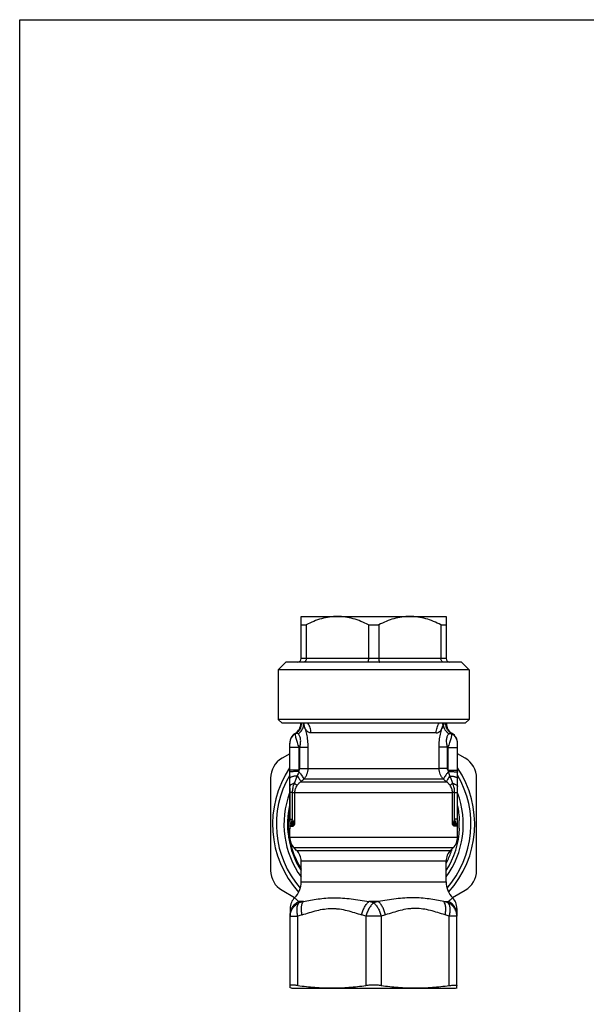
# Model space of a CAD drawing. Units: millimetres. Extents: x 0 to 297, y 0 to 210.
# Drawn here: x 0 to 74, y 81 to 210 of the extents above; entities that cross this region are included whole.
import ezdxf

# ---------------------------------------------------------------- set-up
doc = ezdxf.new("R2010")
doc.units = ezdxf.units.MM
doc.header["$LTSCALE"] = 16.335
doc.layers.get('0').update_dxf_attribs({"linetype": 'CONTINUOUS'})
for name, color, linetype in [('A_STD', 7, 'CONTINUOUS'), ('BEARBEITUNG', 7, 'CONTINUOUS'), ('E_STD', 7, 'CONTINUOUS')]:
    doc.layers.add(name, color=color, linetype=linetype)

msp = doc.modelspace()

# ---------------------------------------------------------------- linework, layer by layer
at = {"color": 7, "linetype": 'Continuous'}
for p, q in [((0, 0), (0, 210)), ((0, 210), (297, 210)), ((36.88, 126.27), (36.88, 131.77)), ((36.88, 131.77), (55.88, 131.77)), ((55.88, 131.77), (55.88, 126.27)), ((36.88, 130.67), (37.56, 130.67)), ((37.56, 130.67), (37.56, 126.27)), ((45.7, 130.67), (45.7, 126.27)), ((45.7, 130.67), (47.06, 130.67)), ((47.06, 130.67), (47.06, 126.27)), ((55.2, 130.67), (55.2, 126.27)), ((55.2, 130.67), (55.88, 130.67)), ((57.38, 104.98), (57.38, 115.15)), ((35.38, 113.75), (34.38, 113.18)), ((58.38, 113.18), (57.38, 113.75)), ((32.88, 110.58), (32.88, 98.46)), ((35.38, 110.61), (35.38, 110.55)), ((59.88, 98.46), (59.88, 110.58)), ((35.38, 109.31), (35.38, 108.82)), ((35.38, 108.72), (35.38, 104.27)), ((35.42, 104.72), (35.38, 104.72)), ((57.38, 103.93), (57.38, 104.72)), ((57.64, 105.02), (57.53, 105.02)), ((57.53, 105.02), (57.53, 104.02)), ((57.53, 104.02), (57.64, 104.02)), ((56.58, 101.07), (56.58, 101.05)), ((34.38, 95.86), (36.03, 94.9)), ((56.72, 94.9), (58.38, 95.86)), ((57.3, 93.49), (57.3, 92.47))]:
    msp.add_line(p, q, dxfattribs=at)
at = {"color": 9, "linetype": 'Continuous'}
for p, q in [((55.88, 126.27), (36.88, 126.27)), ((55.48, 117.51), (55.55, 117.51)), ((56.58, 116.42), (56.62, 116.42)), ((56.62, 116.4), (56.58, 116.42)), ((56.62, 116.42), (56.65, 116.44)), ((56.62, 116.4), (56.62, 116.42)), ((56.06, 114.62), (54.96, 114.62)), ((54.96, 111.85), (54.96, 114.62)), ((56.06, 111.85), (56.06, 114.62)), ((56.14, 114.58), (56.06, 114.62)), ((56.14, 114.58), (57.38, 114.58)), ((56.14, 111.6), (56.14, 114.58)), ((56.06, 111.85), (54.96, 111.85)), ((56.14, 111.6), (57.38, 111.6)), ((57, 108.69), (56.7, 108.69)), ((56.7, 104.52), (56.7, 108.69)), ((57, 105.16), (57, 108.69)), ((57.38, 104.27), (57, 104.27)), ((57.09, 104.4), (57.02, 104.38)), ((55.58, 94.38), (56.2, 94.38)), ((56.73, 94.88), (56.66, 94.81)), ((47.38, 92.47), (45.38, 92.47)), ((57.3, 92.47), (56.3, 92.47))]:
    msp.add_line(p, q, dxfattribs=at)
at = {"color": 7, "linetype": 'Continuous'}
for centre, radius, start, end in [((36.38, 126.27), 0.5, 270, 360), ((56.38, 126.27), 0.5, 180, 270), ((57.43, 117.72), 1.5, 178.2555, 238.9578), ((55.88, 115.15), 1.5, 0, 58.9359), ((35.88, 110.58), 3, 120, 180), ((56.88, 110.58), 3, 0, 60), ((46.38, 104.52), 13.25, 146.1416, 222.1348), ((46.38, 104.52), 13.25, 317.8652, 33.8584), ((46.38, 104.52), 12.75, 149.6388, 221.0266), ((46.38, 104.52), 12.75, 318.9734, 30.3612), ((46.38, 104.52), 11.75, 159.4624, 216.0337), ((46.38, 104.52), 11.75, 323.9663, 20.5376), ((46.38, 104.52), 11.28, 167.4016, 187.8628), ((46.38, 104.52), 11.28, 2.5417, 12.6013), ((36.97, 105.07), 1.59, 180.0138, 192.6469), ((46.38, 104.52), 11.28, 327.4466, 357.4583), ((46.29, 104.68), 11.21, 188.7263, 189.5288), ((46.28, 104.67), 11.2, 189.5139, 212.8953), ((46.38, 104.52), 11.28, 188.7088, 212.5527), ((46.3, 104.35), 10.8, 334.0868, 342.243), ((46.32, 104.34), 10.77, 342.3352, 343.5377), ((46.29, 104.35), 10.81, 332.5682, 334.0811), ((35.88, 98.46), 3, 180, 240), ((56.88, 98.46), 3, 300, 360), ((55.3, 93.49), 2, 0.2111, 44.3571)]:
    msp.add_arc(centre, radius, start, end, dxfattribs=at)
at = {"color": 9, "linetype": 'Continuous'}
for centre, radius, start, end in [((35.19, 117.51), 2.09, 0.0115, 7.1583), ((57.57, 117.51), 2.09, 172.839, 179.9878), ((57.26, 117.26), 1.73, 162.8171, 171.6702), ((55.88, 115.12), 1.5, 0.0192, 60.2329), ((55.88, 115.1), 1.49, 0.0362, 60.4349), ((-20.44, 85.15), 81.01, 18.4972, 18.9286), ((-3.78, 40.94), 91.36, 49.2042, 49.5204), ((46.38, 104.52), 11.16, 170.2633, 177.4327), ((59.86, 103.8), 3.18, 154.6074, 158.0782), ((46.38, 104.52), 11.16, 182.6019, 211.6671), ((39.94, 73.05), 22.11, 73.0863, 74.7365), ((52.81, 73.05), 22.11, 105.2635, 106.9137), ((50.09, 75.1), 20.05, 72.3503, 74.0976), ((76.01, 91.32), 20.05, 171.2143, 171.7242), ((39.15, 73.8), 19.69, 71.5487, 73.2469), ((53.61, 73.8), 19.69, 106.7531, 108.4513), ((50.07, 73.8), 19.68, 71.5483, 73.2472)]:
    msp.add_arc(centre, radius, start, end, dxfattribs=at)
at = {"color": 7, "linetype": 'Continuous'}
for points, knots in [([(41.63, 131.77), (41.28, 131.77), (40.57, 131.71), (39.53, 131.49), (38.52, 131.13), (37.88, 130.83), (37.56, 130.67)], [0, 0, 0, 0, 0.247508, 0.496249, 0.747005, 1, 1, 1, 1]), ([(45.7, 130.67), (45.38, 130.83), (44.73, 131.13), (43.72, 131.49), (42.68, 131.71), (41.98, 131.77), (41.63, 131.77)], [0, 0, 0, 0, 0.252995, 0.503751, 0.752492, 1, 1, 1, 1]), ([(51.13, 131.77), (50.78, 131.77), (50.07, 131.71), (49.03, 131.49), (48.02, 131.13), (47.38, 130.83), (47.06, 130.67)], [0, 0, 0, 0, 0.247508, 0.496249, 0.747005, 1, 1, 1, 1]), ([(55.2, 130.67), (54.88, 130.83), (54.23, 131.13), (53.22, 131.49), (52.18, 131.71), (51.48, 131.77), (51.13, 131.77)], [0, 0, 0, 0, 0.252995, 0.503751, 0.752492, 1, 1, 1, 1]), ([(37.56, 126.27), (37.56, 126.2), (37.54, 126.08), (37.48, 125.94), (37.4, 125.85), (37.34, 125.8), (37.28, 125.77), (37.23, 125.77), (37.21, 125.77)], [0, 0, 0, 0, 0.291552, 0.559504, 0.680832, 0.79331, 0.89877, 1, 1, 1, 1]), ([(45.7, 126.27), (45.7, 126.23), (45.7, 126.17), (45.69, 126.08), (45.68, 125.99), (45.66, 125.91), (45.64, 125.85), (45.61, 125.81), (45.6, 125.79), (45.58, 125.77), (45.56, 125.77), (45.55, 125.77)], [0, 0, 0, 0, 0.18033, 0.354202, 0.514711, 0.656771, 0.776552, 0.871915, 0.910725, 0.944248, 1, 1, 1, 1]), ([(47.06, 126.27), (47.06, 126.23), (47.06, 126.17), (47.07, 126.08), (47.08, 125.99), (47.1, 125.91), (47.12, 125.85), (47.14, 125.81), (47.16, 125.79), (47.18, 125.77), (47.2, 125.77), (47.21, 125.77)], [0, 0, 0, 0, 0.18033, 0.354202, 0.514711, 0.656771, 0.776552, 0.871915, 0.910725, 0.944248, 1, 1, 1, 1]), ([(55.55, 125.77), (55.53, 125.77), (55.48, 125.77), (55.42, 125.8), (55.35, 125.85), (55.28, 125.94), (55.22, 126.08), (55.2, 126.2), (55.2, 126.27)], [0, 0, 0, 0, 0.10123, 0.20669, 0.319168, 0.440496, 0.708448, 1, 1, 1, 1]), ([(57.38, 104.72), (57.38, 104.73), (57.38, 104.76), (57.38, 104.81), (57.38, 104.89), (57.38, 104.95), (57.38, 104.98)], [0, 0, 0, 0, 0.101723, 0.305715, 0.607518, 1, 1, 1, 1])]:
    msp.add_open_spline(points, degree=3, knots=knots, dxfattribs=at)
at = {"color": 9, "linetype": 'Continuous'}
for points, knots in [([(38.16, 116.51), (38.16, 116.73), (38.1, 117.18), (37.9, 117.59), (37.78, 117.77)], [0, 0, 0, 0, 0.506939, 1, 1, 1, 1]), ([(54.59, 116.51), (54.59, 116.73), (54.66, 117.18), (54.85, 117.59), (54.98, 117.77)], [0, 0, 0, 0, 0.506949, 1, 1, 1, 1]), ([(54.59, 116.51), (54.65, 116.51), (54.75, 116.52), (54.9, 116.57), (55.03, 116.66), (55.15, 116.78), (55.25, 116.92), (55.38, 117.17), (55.45, 117.37), (55.48, 117.51)], [0, 0, 0, 0, 0.1075, 0.213127, 0.321289, 0.436033, 0.560208, 0.695432, 1, 1, 1, 1]), ([(54.96, 114.62), (54.96, 114.92), (54.99, 115.49), (55.11, 116.3), (55.28, 116.89), (55.43, 117.28), (55.51, 117.44), (55.55, 117.51)], [0, 0, 0, 0, 0.297166, 0.578698, 0.821286, 0.919984, 1, 1, 1, 1]), ([(55.49, 117.46), (55.48, 117.51), (55.47, 117.61), (55.46, 117.72), (55.46, 117.77)], [0, 0, 0, 0, 0.535527, 1, 1, 1, 1]), ([(56.26, 116.38), (56.16, 116.44), (55.98, 116.59), (55.76, 116.86), (55.62, 117.17), (55.57, 117.4), (55.55, 117.51)], [0, 0, 0, 0, 0.255314, 0.508461, 0.757143, 1, 1, 1, 1]), ([(56.58, 116.42), (56.46, 116.49), (56.25, 116.66), (56.01, 116.98), (55.86, 117.36), (55.83, 117.63), (55.84, 117.77)], [0, 0, 0, 0, 0.249159, 0.499026, 0.749385, 1, 1, 1, 1]), ([(56.06, 114.62), (56.01, 114.8), (55.94, 115.16), (55.93, 115.61), (55.99, 115.93), (56.07, 116.12), (56.15, 116.27), (56.22, 116.35), (56.26, 116.38)], [0, 0, 0, 0, 0.305058, 0.593666, 0.721161, 0.831726, 0.924249, 1, 1, 1, 1]), ([(56.14, 114.58), (56.18, 114.69), (56.26, 114.9), (56.37, 115.22), (56.46, 115.51), (56.54, 115.77), (56.59, 116), (56.62, 116.16), (56.63, 116.26), (56.64, 116.32), (56.63, 116.37), (56.63, 116.39), (56.62, 116.4)], [0, 0, 0, 0, 0.184886, 0.362195, 0.526427, 0.672543, 0.795977, 0.892982, 0.930711, 0.961006, 0.983917, 1, 1, 1, 1]), ([(56.26, 116.38), (56.28, 116.4), (56.34, 116.42), (56.43, 116.44), (56.51, 116.44), (56.56, 116.43), (56.58, 116.42)], [0, 0, 0, 0, 0.279941, 0.546546, 0.78925, 1, 1, 1, 1]), ([(55.53, 110.43), (55.44, 110.52), (55.28, 110.73), (55.1, 111.08), (54.99, 111.45), (54.96, 111.71), (54.96, 111.85)], [0, 0, 0, 0, 0.247827, 0.49734, 0.748255, 1, 1, 1, 1]), ([(56.19, 111.43), (56.11, 111.33), (55.95, 111.13), (55.76, 110.86), (55.63, 110.65), (55.56, 110.51), (55.54, 110.46), (55.53, 110.43)], [0, 0, 0, 0, 0.328693, 0.618012, 0.846899, 0.933622, 1, 1, 1, 1]), ([(56.14, 111.6), (56.11, 111.63), (56.07, 111.71), (56.06, 111.8), (56.06, 111.85)], [0, 0, 0, 0, 0.499439, 1, 1, 1, 1]), ([(56.19, 111.43), (56.27, 111.43), (56.43, 111.43), (56.65, 111.43), (56.86, 111.42), (57.03, 111.41), (57.16, 111.4), (57.24, 111.4), (57.29, 111.39), (57.33, 111.39), (57.35, 111.38), (57.37, 111.38), (57.38, 111.38), (57.38, 111.37)], [0, 0, 0, 0, 0.204314, 0.395557, 0.567703, 0.715969, 0.836156, 0.88457, 0.924758, 0.956439, 0.979414, 0.993705, 1, 1, 1, 1]), ([(56.38, 110.85), (56.32, 110.78), (56.21, 110.63), (56.08, 110.42), (55.99, 110.27), (55.94, 110.17), (55.92, 110.12), (55.92, 110.1)], [0, 0, 0, 0, 0.333224, 0.619273, 0.844652, 0.931484, 1, 1, 1, 1]), ([(56.4, 109.6), (56.33, 109.7), (56.19, 109.88), (56.01, 110.03), (55.92, 110.1)], [0, 0, 0, 0, 0.503777, 1, 1, 1, 1]), ([(56.76, 109.88), (56.7, 110.04), (56.58, 110.37), (56.45, 110.69), (56.38, 110.85)], [0, 0, 0, 0, 0.499926, 1, 1, 1, 1]), ([(56.38, 110.85), (56.45, 110.85), (56.59, 110.84), (56.78, 110.81), (56.95, 110.78), (57.1, 110.74), (57.21, 110.7), (57.29, 110.66), (57.34, 110.62), (57.37, 110.59), (57.38, 110.56), (57.38, 110.55)], [0, 0, 0, 0, 0.195047, 0.375654, 0.537579, 0.677716, 0.793677, 0.884225, 0.920305, 0.950868, 1, 1, 1, 1]), ([(56.76, 109.88), (56.68, 109.83), (56.58, 109.75), (56.46, 109.66), (56.42, 109.62), (56.4, 109.6)], [0, 0, 0, 0, 0.595107, 0.823457, 1, 1, 1, 1]), ([(57, 108.69), (57, 108.89), (56.97, 109.2), (56.87, 109.59), (56.8, 109.79), (56.76, 109.88)], [0, 0, 0, 0, 0.49978, 0.749884, 1, 1, 1, 1]), ([(56.76, 109.88), (56.85, 109.86), (57, 109.81), (57.18, 109.73), (57.28, 109.65), (57.34, 109.6), (57.37, 109.54), (57.38, 109.5), (57.38, 109.48)], [0, 0, 0, 0, 0.347978, 0.629146, 0.743087, 0.840441, 0.924271, 1, 1, 1, 1]), ([(56.7, 108.69), (56.7, 108.77), (56.69, 108.94), (56.6, 109.25), (56.49, 109.46), (56.4, 109.6)], [0, 0, 0, 0, 0.254667, 0.505067, 1, 1, 1, 1]), ([(57, 108.69), (57.02, 108.69), (57.08, 108.69), (57.16, 108.69), (57.22, 108.69), (57.27, 108.69), (57.3, 108.69), (57.32, 108.69), (57.34, 108.68), (57.35, 108.68), (57.36, 108.68), (57.37, 108.68), (57.38, 108.68), (57.38, 108.68), (57.38, 108.68)], [0, 0, 0, 0, 0.225941, 0.42612, 0.598472, 0.74134, 0.801395, 0.853702, 0.898141, 0.934618, 0.963082, 0.983486, 0.995789, 1, 1, 1, 1]), ([(56.83, 104.77), (56.81, 104.72), (56.77, 104.66), (56.73, 104.58), (56.71, 104.54), (56.7, 104.52)], [0, 0, 0, 0, 0.520362, 0.763983, 1, 1, 1, 1]), ([(56.92, 104.99), (56.9, 104.95), (56.87, 104.88), (56.85, 104.8), (56.83, 104.77)], [0, 0, 0, 0, 0.509293, 1, 1, 1, 1]), ([(56.88, 104.38), (56.88, 104.41), (56.88, 104.54), (56.86, 104.67), (56.83, 104.77)], [0, 0, 0, 0, 0.241468, 1, 1, 1, 1]), ([(57.02, 104.38), (57.04, 104.47), (57.03, 104.69), (56.97, 104.89), (56.92, 104.99)], [0, 0, 0, 0, 0.465639, 1, 1, 1, 1]), ([(57.38, 105.18), (57.38, 105.18), (57.38, 105.18), (57.37, 105.18), (57.36, 105.18), (57.35, 105.18), (57.32, 105.18), (57.28, 105.18), (57.22, 105.18), (57.16, 105.17), (57.08, 105.17), (57.02, 105.16), (57, 105.16)], [0, 0, 0, 0, 0.005662, 0.018217, 0.038617, 0.06701, 0.147744, 0.259831, 0.402393, 0.574303, 0.774188, 1, 1, 1, 1]), ([(57.09, 104.4), (57.13, 104.51), (57.14, 104.71), (57.08, 104.96), (57.03, 105.1), (57, 105.16)], [0, 0, 0, 0, 0.452662, 0.714961, 1, 1, 1, 1]), ([(57.11, 104.41), (57.2, 104.52), (57.33, 104.76), (57.38, 105.04), (57.38, 105.18)], [0, 0, 0, 0, 0.503065, 1, 1, 1, 1]), ([(56.86, 104.31), (56.83, 104.34), (56.8, 104.39), (56.75, 104.46), (56.72, 104.5), (56.7, 104.52)], [0, 0, 0, 0, 0.467606, 0.729324, 1, 1, 1, 1]), ([(56.88, 104.38), (56.85, 104.4), (56.81, 104.43), (56.75, 104.48), (56.72, 104.5), (56.7, 104.52)], [0, 0, 0, 0, 0.482304, 0.739494, 1, 1, 1, 1]), ([(57, 104.27), (56.97, 104.27), (56.94, 104.27), (56.9, 104.29), (56.87, 104.3), (56.86, 104.31)], [0, 0, 0, 0, 0.450937, 0.703491, 1, 1, 1, 1]), ([(57.02, 104.38), (57.01, 104.37), (56.99, 104.37), (56.95, 104.36), (56.91, 104.36), (56.89, 104.37), (56.88, 104.38)], [0, 0, 0, 0, 0.248071, 0.490896, 0.733436, 1, 1, 1, 1]), ([(57.11, 104.41), (57.11, 104.41), (57.11, 104.4), (57.1, 104.41), (57.1, 104.4), (57.1, 104.4), (57.09, 104.4)], [0, 0, 0, 0, 0.224233, 0.451561, 0.759944, 1, 1, 1, 1]), ([(57.38, 104.27), (57.38, 104.28), (57.37, 104.3), (57.34, 104.32), (57.3, 104.35), (57.22, 104.38), (57.15, 104.4), (57.11, 104.41)], [0, 0, 0, 0, 0.126749, 0.214753, 0.324209, 0.613307, 1, 1, 1, 1]), ([(55.58, 94.38), (55.27, 94.45), (54.63, 94.58), (53.64, 94.74), (52.61, 94.86), (51.54, 94.9), (50.44, 94.86), (48.91, 94.7), (47.76, 94.51), (46.99, 94.38)], [0, 0, 0, 0, 0.111469, 0.226607, 0.345823, 0.46936, 0.597102, 0.728625, 1, 1, 1, 1]), ([(47.93, 92.65), (47.89, 92.83), (47.79, 93.18), (47.57, 93.66), (47.31, 94.07), (47.1, 94.3), (46.99, 94.38)], [0, 0, 0, 0, 0.275631, 0.54359, 0.788892, 1, 1, 1, 1]), ([(55.75, 92.65), (55.79, 92.83), (55.84, 93.16), (55.84, 93.58), (55.8, 93.88), (55.74, 94.13), (55.66, 94.29), (55.58, 94.38)], [0, 0, 0, 0, 0.299733, 0.573401, 0.696377, 0.808701, 1, 1, 1, 1]), ([(56.66, 94.81), (56.64, 94.78), (56.49, 94.63), (56.33, 94.49), (56.2, 94.38)], [0, 0, 0, 0, 0.179168, 1, 1, 1, 1]), ([(57.3, 92.65), (57.3, 92.83), (57.25, 93.19), (57.02, 93.68), (56.67, 94.1), (56.36, 94.3), (56.2, 94.38)], [0, 0, 0, 0, 0.24752, 0.496243, 0.747, 1, 1, 1, 1]), ([(46.38, 94.21), (46.32, 94.17), (46.22, 94.07), (46.06, 93.91), (45.92, 93.71), (45.78, 93.5), (45.66, 93.26), (45.51, 92.92), (45.42, 92.66), (45.38, 92.47)], [0, 0, 0, 0, 0.100462, 0.21104, 0.330069, 0.456548, 0.588751, 0.724759, 1, 1, 1, 1]), ([(46.38, 94.21), (46.43, 94.17), (46.54, 94.07), (46.69, 93.91), (46.84, 93.71), (46.97, 93.5), (47.1, 93.26), (47.25, 92.92), (47.33, 92.66), (47.38, 92.47)], [0, 0, 0, 0, 0.100461, 0.21104, 0.33007, 0.456552, 0.588757, 0.724764, 1, 1, 1, 1]), ([(55.75, 92.65), (55.43, 92.75), (54.79, 92.95), (53.82, 93.23), (52.84, 93.43), (52.01, 93.5), (51.34, 93.47), (50.68, 93.4), (49.86, 93.23), (48.9, 92.95), (48.26, 92.75), (47.93, 92.65)], [0, 0, 0, 0, 0.125503, 0.250853, 0.375659, 0.499988, 0.562129, 0.624341, 0.749173, 0.87449, 1, 1, 1, 1]), ([(57.3, 92.47), (57.3, 92.65), (57.25, 93.02), (57.02, 93.51), (56.65, 93.93), (56.34, 94.13), (56.17, 94.21)], [0, 0, 0, 0, 0.246907, 0.495325, 0.746279, 1, 1, 1, 1]), ([(56.3, 92.47), (56.35, 92.65), (56.41, 92.99), (56.42, 93.41), (56.38, 93.71), (56.32, 93.95), (56.24, 94.12), (56.17, 94.21)], [0, 0, 0, 0, 0.302393, 0.576908, 0.699562, 0.811112, 1, 1, 1, 1])]:
    msp.add_open_spline(points, degree=3, knots=knots, dxfattribs=at)
for points in [[(56.19, 111.43), (56.17, 111.49), (56.15, 111.54), (56.14, 111.6)], [(56.88, 104.38), (56.87, 104.36), (56.87, 104.34), (56.86, 104.31)], [(57.02, 104.38), (57, 104.34), (57, 104.3), (57, 104.27)]]:
    msp.add_open_spline(points, degree=3, dxfattribs=at)
at = {"layer": 'A_STD', "color": 7, "linetype": 'Continuous'}
for p, q in [((34.88, 125.77), (33.88, 124.77)), ((57.88, 125.77), (34.88, 125.77)), ((57.88, 125.77), (58.88, 124.77)), ((33.88, 124.77), (33.88, 118.27)), ((58.88, 124.77), (33.88, 124.77)), ((58.88, 124.77), (58.88, 118.27)), ((33.88, 118.27), (34.38, 117.77)), ((58.88, 118.27), (33.88, 118.27)), ((58.38, 117.77), (34.38, 117.77)), ((58.88, 118.27), (58.38, 117.77)), ((35.38, 102.85), (35.38, 103.93)), ((57.38, 102.85), (57.38, 103.93)), ((36.29, 101.1), (35.96, 101.43)), ((56.46, 101.1), (56.79, 101.43)), ((36.88, 96.98), (36.88, 99.69)), ((55.88, 96.98), (55.88, 99.69))]:
    msp.add_line(p, q, dxfattribs=at)
at = {"layer": 'BEARBEITUNG', "color": 7, "linetype": 'Continuous'}
for p, q in [((35.23, 105.02), (35.11, 105.02)), ((35.11, 104.02), (35.23, 104.02)), ((35.45, 83.06), (35.45, 92.47)), ((57.3, 83.06), (57.3, 92.47)), ((35.63, 83.02), (35.43, 83.07)), ((35.63, 83.02), (57.13, 83.02)), ((57.13, 83.02), (57.33, 83.07))]:
    msp.add_line(p, q, dxfattribs=at)
at = {"layer": 'BEARBEITUNG', "color": 9, "linetype": 'Continuous'}
for p, q in [((36.45, 83.37), (36.45, 92.47)), ((45.38, 92.47), (45.38, 83.37)), ((47.38, 92.47), (47.38, 83.37)), ((56.3, 83.37), (56.3, 92.47))]:
    msp.add_line(p, q, dxfattribs=at)
at = {"layer": 'BEARBEITUNG', "color": 7, "linetype": 'Continuous'}
for points, knots in [([(36.45, 83.37), (36.38, 83.38), (36.24, 83.4), (36.05, 83.42), (35.88, 83.43), (35.73, 83.44), (35.63, 83.43), (35.56, 83.43), (35.52, 83.42), (35.49, 83.41), (35.47, 83.4), (35.46, 83.39), (35.45, 83.38), (35.45, 83.37)], [0, 0, 0, 0, 0.213552, 0.406849, 0.57613, 0.718584, 0.831995, 0.877335, 0.915042, 0.945242, 0.968383, 0.985683, 1, 1, 1, 1]), ([(36.45, 83.37), (37.19, 83.28), (38.68, 83.12), (40.92, 83.04), (43.15, 83.12), (44.64, 83.28), (45.38, 83.37)], [0, 0, 0, 0, 0.250147, 0.5, 0.749853, 1, 1, 1, 1]), ([(46.38, 83.43), (46.21, 83.43), (45.87, 83.42), (45.54, 83.39), (45.38, 83.37)], [0, 0, 0, 0, 0.517484, 1, 1, 1, 1]), ([(47.38, 83.37), (47.22, 83.39), (46.89, 83.42), (46.55, 83.43), (46.38, 83.43)], [0, 0, 0, 0, 0.482517, 1, 1, 1, 1]), ([(47.38, 83.37), (48.12, 83.28), (49.6, 83.12), (51.84, 83.04), (54.08, 83.12), (55.56, 83.28), (56.3, 83.37)], [0, 0, 0, 0, 0.250147, 0.5, 0.749853, 1, 1, 1, 1]), ([(56.3, 83.37), (56.38, 83.38), (56.51, 83.4), (56.71, 83.42), (56.88, 83.43), (57.03, 83.44), (57.13, 83.43), (57.2, 83.43), (57.23, 83.42), (57.26, 83.41), (57.29, 83.4), (57.3, 83.39), (57.3, 83.38), (57.3, 83.37)], [0, 0, 0, 0, 0.213552, 0.406849, 0.57613, 0.718584, 0.831995, 0.877335, 0.915042, 0.945242, 0.968383, 0.985683, 1, 1, 1, 1])]:
    msp.add_open_spline(points, degree=3, knots=knots, dxfattribs=at)
at = {"layer": 'E_STD', "color": 9, "linetype": 'Continuous'}
for p, q in [((37.27, 117.51), (37.2, 117.51)), ((36.13, 116.42), (36.1, 116.44)), ((36.18, 116.42), (36.13, 116.42)), ((36.14, 116.4), (36.13, 116.42)), ((36.14, 116.4), (36.18, 116.42)), ((54.59, 116.51), (38.16, 116.51)), ((36.62, 114.58), (35.38, 114.58)), ((36.62, 114.58), (36.7, 114.62)), ((36.62, 111.6), (36.62, 114.58)), ((36.7, 111.85), (36.7, 114.62)), ((36.7, 114.62), (37.79, 114.62)), ((37.79, 111.85), (37.79, 114.62)), ((36.62, 111.6), (35.38, 111.6)), ((36.7, 111.85), (54.96, 111.85)), ((36.84, 110.1), (55.92, 110.1)), ((55.53, 110.43), (37.22, 110.43)), ((35.76, 105.16), (35.76, 108.69)), ((35.76, 108.69), (56.7, 108.69)), ((36.05, 104.52), (36.05, 108.69)), ((35.38, 104.27), (35.76, 104.27)), ((35.66, 104.4), (35.74, 104.38)), ((35.38, 102.85), (57.38, 102.85)), ((56.79, 101.43), (35.96, 101.43)), ((36.29, 101.1), (56.46, 101.1)), ((55.88, 99.69), (36.88, 99.69)), ((36.88, 96.98), (55.88, 96.98)), ((37.17, 94.38), (36.56, 94.38)), ((46.99, 94.38), (45.77, 94.38)), ((35.45, 92.47), (36.45, 92.47))]:
    msp.add_line(p, q, dxfattribs=at)
at = {"layer": 'E_STD', "color": 7, "linetype": 'Continuous'}
for p, q in [((35.38, 105.18), (35.38, 115.15)), ((35.23, 104.02), (35.23, 105.02)), ((35.38, 104.27), (35.38, 103.93)), ((35.45, 93.49), (35.45, 92.47))]:
    msp.add_line(p, q, dxfattribs=at)
for centre, radius, start, end in [((35.33, 117.72), 1.5, 301.0422, 1.7445), ((36.88, 115.15), 1.5, 121.0641, 180), ((37.38, 102.85), 2, 180, 225), ((55.38, 102.85), 2, 315, 360), ((34.88, 99.69), 2, 0, 45), ((57.88, 99.69), 2, 135, 180), ((33.88, 96.98), 3, 315.4873, 360), ((58.88, 96.98), 3, 180, 224.5127), ((37.45, 93.49), 2, 135.6429, 179.7973)]:
    msp.add_arc(centre, radius, start, end, dxfattribs=at)
at = {"layer": 'E_STD', "color": 9, "linetype": 'Continuous'}
for centre, radius, start, end in [((35.49, 117.26), 1.73, 8.3298, 17.1829), ((36.88, 115.12), 1.5, 119.7671, 179.9808), ((113.2, 85.15), 81.01, 161.0714, 161.5028), ((96.54, 40.94), 91.36, 130.4796, 130.7958), ((32.89, 103.8), 3.18, 21.9218, 25.3926), ((16.74, 91.32), 20.05, 8.2758, 8.7857), ((42.67, 75.1), 20.05, 105.9024, 107.6497), ((42.68, 73.8), 19.68, 106.7528, 108.4517)]:
    msp.add_arc(centre, radius, start, end, dxfattribs=at)
for points, knots in [([(36.18, 116.42), (36.29, 116.49), (36.51, 116.66), (36.75, 116.98), (36.9, 117.36), (36.93, 117.63), (36.92, 117.77)], [0, 0, 0, 0, 0.249159, 0.499026, 0.749385, 1, 1, 1, 1]), ([(36.5, 116.38), (36.59, 116.44), (36.78, 116.59), (36.99, 116.86), (37.14, 117.17), (37.19, 117.4), (37.2, 117.51)], [0, 0, 0, 0, 0.255314, 0.508461, 0.757143, 1, 1, 1, 1]), ([(37.79, 114.62), (37.79, 114.92), (37.77, 115.49), (37.65, 116.3), (37.48, 116.89), (37.32, 117.28), (37.24, 117.44), (37.2, 117.51)], [0, 0, 0, 0, 0.297166, 0.578698, 0.821286, 0.919984, 1, 1, 1, 1]), ([(37.27, 117.46), (37.27, 117.51), (37.29, 117.61), (37.3, 117.72), (37.3, 117.76)], [0, 0, 0, 0, 0.535822, 1, 1, 1, 1]), ([(38.16, 116.51), (38.11, 116.51), (38.01, 116.52), (37.86, 116.57), (37.73, 116.66), (37.61, 116.78), (37.51, 116.92), (37.38, 117.17), (37.31, 117.37), (37.27, 117.51)], [0, 0, 0, 0, 0.1075, 0.213127, 0.321289, 0.436033, 0.560208, 0.695432, 1, 1, 1, 1]), ([(36.14, 116.4), (36.02, 116.33), (35.81, 116.17), (35.57, 115.86), (35.41, 115.49), (35.38, 115.23), (35.38, 115.1)], [0, 0, 0, 0, 0.250265, 0.500328, 0.750215, 1, 1, 1, 1]), ([(36.62, 114.58), (36.58, 114.69), (36.5, 114.9), (36.39, 115.22), (36.3, 115.51), (36.22, 115.77), (36.17, 116), (36.13, 116.16), (36.12, 116.26), (36.12, 116.32), (36.12, 116.37), (36.13, 116.39), (36.14, 116.4)], [0, 0, 0, 0, 0.184886, 0.362195, 0.526427, 0.672543, 0.795977, 0.892982, 0.930711, 0.961006, 0.983917, 1, 1, 1, 1]), ([(36.5, 116.38), (36.47, 116.4), (36.42, 116.42), (36.33, 116.44), (36.25, 116.44), (36.2, 116.43), (36.18, 116.42)], [0, 0, 0, 0, 0.279941, 0.546546, 0.78925, 1, 1, 1, 1]), ([(36.7, 114.62), (36.75, 114.8), (36.82, 115.16), (36.83, 115.61), (36.76, 115.93), (36.69, 116.12), (36.6, 116.27), (36.53, 116.35), (36.5, 116.38)], [0, 0, 0, 0, 0.305058, 0.593666, 0.721161, 0.831726, 0.924249, 1, 1, 1, 1]), ([(36.57, 111.43), (36.49, 111.43), (36.33, 111.43), (36.1, 111.43), (35.9, 111.42), (35.73, 111.41), (35.6, 111.4), (35.52, 111.4), (35.47, 111.39), (35.43, 111.39), (35.4, 111.38), (35.39, 111.38), (35.38, 111.38), (35.38, 111.37)], [0, 0, 0, 0, 0.204314, 0.395557, 0.567703, 0.715969, 0.836156, 0.88457, 0.924758, 0.956439, 0.979414, 0.993705, 1, 1, 1, 1]), ([(36.57, 111.43), (36.65, 111.33), (36.8, 111.13), (37, 110.86), (37.12, 110.65), (37.19, 110.51), (37.22, 110.46), (37.22, 110.43)], [0, 0, 0, 0, 0.328693, 0.618012, 0.846899, 0.933622, 1, 1, 1, 1]), ([(36.62, 111.6), (36.64, 111.63), (36.68, 111.71), (36.7, 111.8), (36.7, 111.85)], [0, 0, 0, 0, 0.499439, 1, 1, 1, 1]), ([(37.22, 110.43), (37.31, 110.52), (37.48, 110.73), (37.66, 111.08), (37.77, 111.45), (37.79, 111.71), (37.79, 111.85)], [0, 0, 0, 0, 0.247827, 0.49734, 0.748255, 1, 1, 1, 1]), ([(36.37, 110.85), (36.3, 110.85), (36.17, 110.84), (35.98, 110.81), (35.81, 110.78), (35.66, 110.74), (35.54, 110.7), (35.46, 110.66), (35.42, 110.62), (35.39, 110.59), (35.38, 110.56), (35.38, 110.55)], [0, 0, 0, 0, 0.195047, 0.375654, 0.537579, 0.677716, 0.793677, 0.884225, 0.920305, 0.950868, 1, 1, 1, 1]), ([(36, 109.88), (35.91, 109.86), (35.75, 109.81), (35.58, 109.73), (35.47, 109.65), (35.42, 109.6), (35.39, 109.54), (35.38, 109.5), (35.38, 109.48)], [0, 0, 0, 0, 0.347978, 0.629146, 0.743087, 0.840441, 0.924271, 1, 1, 1, 1]), ([(35.76, 108.69), (35.76, 108.89), (35.79, 109.2), (35.89, 109.59), (35.96, 109.79), (36, 109.88)], [0, 0, 0, 0, 0.49978, 0.749884, 1, 1, 1, 1]), ([(36, 109.88), (36.05, 110.04), (36.18, 110.37), (36.31, 110.69), (36.37, 110.85)], [0, 0, 0, 0, 0.499926, 1, 1, 1, 1]), ([(36, 109.88), (36.07, 109.83), (36.18, 109.75), (36.29, 109.66), (36.34, 109.62), (36.36, 109.6)], [0, 0, 0, 0, 0.595107, 0.823457, 1, 1, 1, 1]), ([(36.36, 109.6), (36.42, 109.7), (36.57, 109.88), (36.75, 110.03), (36.84, 110.1)], [0, 0, 0, 0, 0.503777, 1, 1, 1, 1]), ([(36.37, 110.85), (36.43, 110.78), (36.54, 110.63), (36.68, 110.42), (36.77, 110.27), (36.82, 110.17), (36.84, 110.12), (36.84, 110.1)], [0, 0, 0, 0, 0.333224, 0.619273, 0.844652, 0.931484, 1, 1, 1, 1]), ([(35.76, 108.69), (35.73, 108.69), (35.68, 108.69), (35.6, 108.69), (35.54, 108.69), (35.49, 108.69), (35.46, 108.69), (35.44, 108.69), (35.42, 108.68), (35.4, 108.68), (35.39, 108.68), (35.39, 108.68), (35.38, 108.68), (35.38, 108.68), (35.38, 108.68)], [0, 0, 0, 0, 0.225941, 0.42612, 0.598472, 0.74134, 0.801395, 0.853702, 0.898141, 0.934618, 0.963082, 0.983486, 0.995789, 1, 1, 1, 1]), ([(36.05, 108.69), (36.05, 108.77), (36.07, 108.94), (36.16, 109.25), (36.27, 109.46), (36.36, 109.6)], [0, 0, 0, 0, 0.254667, 0.505067, 1, 1, 1, 1]), ([(35.64, 104.41), (35.56, 104.52), (35.42, 104.76), (35.38, 105.04), (35.38, 105.18)], [0, 0, 0, 0, 0.503065, 1, 1, 1, 1]), ([(35.38, 105.18), (35.38, 105.18), (35.38, 105.18), (35.39, 105.18), (35.39, 105.18), (35.41, 105.18), (35.44, 105.18), (35.48, 105.18), (35.54, 105.18), (35.6, 105.17), (35.68, 105.17), (35.73, 105.16), (35.76, 105.16)], [0, 0, 0, 0, 0.005662, 0.018217, 0.038617, 0.06701, 0.147744, 0.259831, 0.402393, 0.574303, 0.774188, 1, 1, 1, 1]), ([(35.66, 104.4), (35.62, 104.51), (35.62, 104.71), (35.68, 104.96), (35.73, 105.1), (35.76, 105.16)], [0, 0, 0, 0, 0.452662, 0.714961, 1, 1, 1, 1]), ([(35.74, 104.38), (35.72, 104.47), (35.72, 104.69), (35.79, 104.89), (35.84, 104.99)], [0, 0, 0, 0, 0.465639, 1, 1, 1, 1]), ([(35.84, 104.99), (35.85, 104.95), (35.88, 104.88), (35.91, 104.8), (35.93, 104.77)], [0, 0, 0, 0, 0.509293, 1, 1, 1, 1]), ([(35.88, 104.38), (35.88, 104.41), (35.88, 104.54), (35.9, 104.67), (35.93, 104.77)], [0, 0, 0, 0, 0.241468, 1, 1, 1, 1]), ([(35.93, 104.77), (35.95, 104.72), (35.98, 104.66), (36.03, 104.58), (36.04, 104.54), (36.05, 104.52)], [0, 0, 0, 0, 0.520362, 0.763983, 1, 1, 1, 1]), ([(35.38, 104.27), (35.38, 104.28), (35.39, 104.3), (35.42, 104.32), (35.46, 104.35), (35.54, 104.38), (35.6, 104.4), (35.64, 104.41)], [0, 0, 0, 0, 0.126749, 0.214753, 0.324209, 0.613307, 1, 1, 1, 1]), ([(35.64, 104.41), (35.64, 104.41), (35.65, 104.4), (35.65, 104.41), (35.66, 104.4), (35.66, 104.4), (35.66, 104.4)], [0, 0, 0, 0, 0.224233, 0.451561, 0.759944, 1, 1, 1, 1]), ([(35.74, 104.38), (35.75, 104.37), (35.77, 104.37), (35.81, 104.36), (35.84, 104.36), (35.87, 104.37), (35.88, 104.38)], [0, 0, 0, 0, 0.248071, 0.490896, 0.733436, 1, 1, 1, 1]), ([(35.76, 104.27), (35.78, 104.27), (35.82, 104.27), (35.86, 104.29), (35.88, 104.3), (35.89, 104.31)], [0, 0, 0, 0, 0.450937, 0.703491, 1, 1, 1, 1]), ([(35.88, 104.38), (35.91, 104.4), (35.95, 104.43), (36.01, 104.48), (36.04, 104.5), (36.05, 104.52)], [0, 0, 0, 0, 0.482304, 0.739494, 1, 1, 1, 1]), ([(35.89, 104.31), (35.92, 104.34), (35.96, 104.39), (36.01, 104.46), (36.04, 104.5), (36.05, 104.52)], [0, 0, 0, 0, 0.467606, 0.729324, 1, 1, 1, 1]), ([(35.45, 92.65), (35.45, 92.83), (35.51, 93.19), (35.73, 93.68), (36.09, 94.1), (36.4, 94.3), (36.56, 94.38)], [0, 0, 0, 0, 0.24752, 0.496243, 0.747, 1, 1, 1, 1]), ([(36.02, 94.88), (36.07, 94.83), (36.24, 94.66), (36.42, 94.49), (36.56, 94.38)], [0, 0, 0, 0, 0.283475, 1, 1, 1, 1]), ([(37.01, 92.65), (36.97, 92.83), (36.92, 93.16), (36.91, 93.58), (36.96, 93.88), (37.02, 94.13), (37.1, 94.29), (37.17, 94.38)], [0, 0, 0, 0, 0.299733, 0.573401, 0.696377, 0.808701, 1, 1, 1, 1]), ([(37.17, 94.38), (37.49, 94.45), (38.13, 94.58), (39.11, 94.74), (40.14, 94.86), (41.21, 94.9), (42.32, 94.86), (43.84, 94.7), (44.99, 94.51), (45.77, 94.38)], [0, 0, 0, 0, 0.111469, 0.226607, 0.345823, 0.46936, 0.597102, 0.728625, 1, 1, 1, 1]), ([(44.82, 92.65), (44.86, 92.83), (44.97, 93.18), (45.18, 93.66), (45.44, 94.07), (45.66, 94.3), (45.77, 94.38)], [0, 0, 0, 0, 0.275631, 0.54359, 0.788892, 1, 1, 1, 1]), ([(35.45, 92.47), (35.45, 92.65), (35.51, 93.02), (35.74, 93.51), (36.11, 93.93), (36.42, 94.13), (36.59, 94.21)], [0, 0, 0, 0, 0.246907, 0.495325, 0.746279, 1, 1, 1, 1]), ([(36.45, 92.47), (36.41, 92.65), (36.35, 92.99), (36.34, 93.41), (36.37, 93.71), (36.44, 93.95), (36.52, 94.12), (36.59, 94.21)], [0, 0, 0, 0, 0.302393, 0.576908, 0.699562, 0.811112, 1, 1, 1, 1]), ([(37.01, 92.65), (37.33, 92.75), (37.97, 92.95), (38.94, 93.23), (39.92, 93.43), (40.75, 93.5), (41.41, 93.47), (42.08, 93.4), (42.9, 93.23), (43.86, 92.95), (44.5, 92.75), (44.82, 92.65)], [0, 0, 0, 0, 0.125503, 0.250853, 0.375659, 0.499988, 0.562129, 0.624341, 0.749173, 0.87449, 1, 1, 1, 1])]:
    msp.add_open_spline(points, degree=3, knots=knots, dxfattribs=at)
for points in [[(36.57, 111.43), (36.59, 111.49), (36.6, 111.54), (36.62, 111.6)], [(35.74, 104.38), (35.75, 104.34), (35.76, 104.3), (35.76, 104.27)], [(35.88, 104.38), (35.89, 104.36), (35.89, 104.34), (35.89, 104.31)]]:
    msp.add_open_spline(points, degree=3, dxfattribs=at)

doc.saveas('drawing.dxf')
